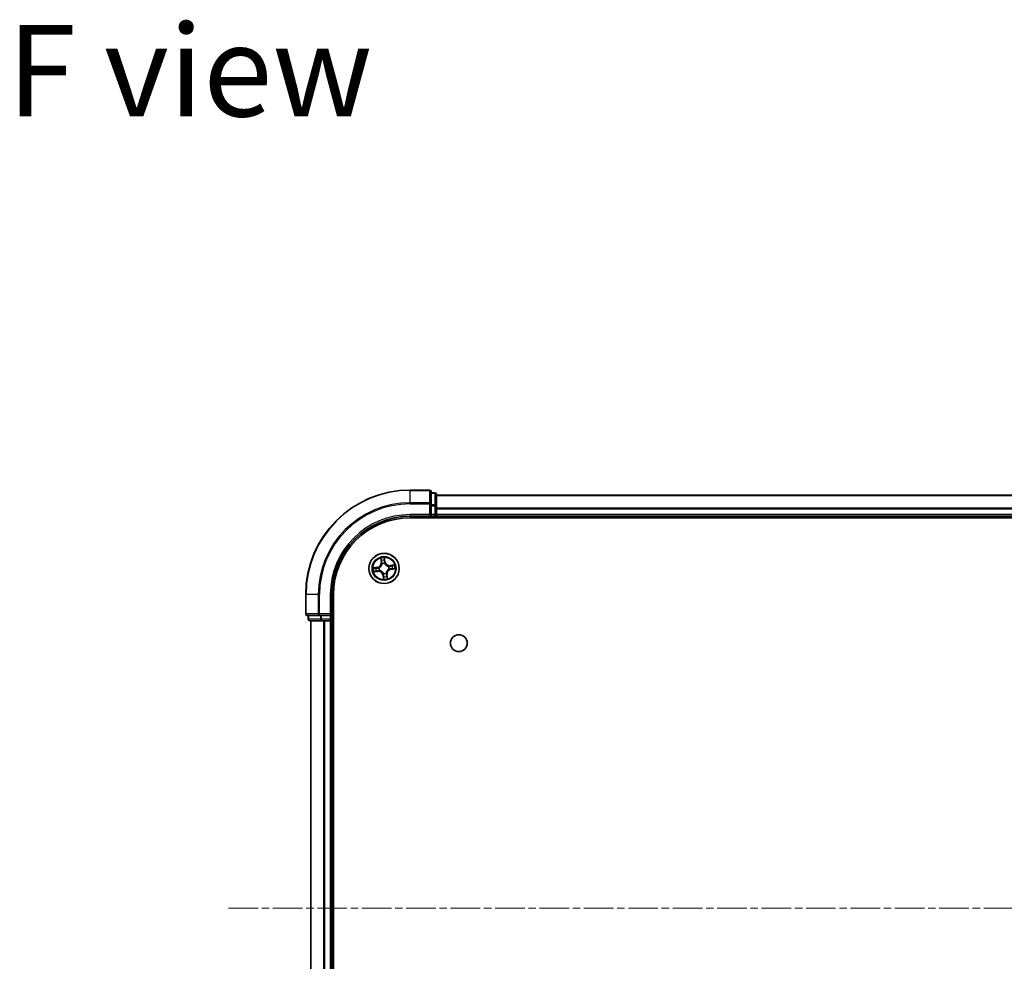
# Model space of a CAD drawing. Units: millimetres. Extents: x 0 to 8466, y 0 to 1405.
# Drawn here: x 1553 to 1742, y 180 to 360 of the extents above; entities that cross this region are included whole.
import ezdxf

# ---------------------------------------------------------------- set-up
doc = ezdxf.new("R2010")
doc.units = ezdxf.units.MM
doc.linetypes.add('CHAIN', pattern=[0.3543, 0.2362, -0.0295, 0.0591, -0.0295])
doc.layers.add('Centerline (ISO)', color=7, linetype='Continuous', lineweight=18, true_color=0x80ffff)
for name, color, linetype, lineweight in [('Symbol (ISO)', 7, 'Continuous', 18), ('Visible (ISO)', 7, 'Continuous', 35), ('Visible Narrow (ISO)', 7, 'Continuous', 25)]:
    doc.layers.add(name, color=color, linetype=linetype, lineweight=lineweight)
doc.styles.add('Note Text (TK)', font='MS PGothic.ttf')

msp = doc.modelspace()

# ---------------------------------------------------------------- linework, layer by layer
at = {"layer": 'Centerline (ISO)', "linetype": 'CHAIN', "ltscale": 23.990969}
msp.add_line((1981.572, 190.3894), (1593.2249, 190.3894), dxfattribs=at)
at = {"layer": 'Visible (ISO)'}
for p, q in [((1631.8721, 270.3894), (1628.1721, 270.3894)), ((1632.1721, 267.7489), (1632.1721, 270.0894)), ((1632.8721, 269.8894), (1632.1721, 269.8894)), ((1633.1721, 267.348), (1633.1721, 269.5894)), ((1632.1721, 267.348), (1632.1721, 267.7489)), ((1943.1721, 269.3894), (1633.1721, 269.3894)), ((1631.8721, 265.6894), (1632.1721, 265.3894)), ((1632.1721, 267.348), (1632.1721, 265.6894)), ((1632.1721, 265.3894), (1632.1721, 265.6894)), ((1633.1721, 265.6894), (1633.1721, 267.348)), ((1633.1721, 265.3894), (1633.1721, 265.6894)), ((1628.1721, 265.3894), (1632.1721, 265.3894)), ((1628.1721, 265.0894), (1948.1721, 265.0894)), ((1632.1721, 265.3894), (1632.8721, 265.3894)), ((1633.1721, 265.0894), (1633.1721, 265.3894)), ((1633.1721, 265.3894), (1943.1721, 265.3894)), ((1608.1721, 250.3894), (1608.1721, 246.6894)), ((1613.1721, 246.3894), (1613.1721, 250.3894)), ((1613.4721, 130.3894), (1613.4721, 250.3894)), ((1608.4721, 246.3894), (1610.8126, 246.3894)), ((1608.6721, 246.3894), (1608.6721, 245.6894)), ((1608.9721, 245.3894), (1611.2135, 245.3894)), ((1609.1721, 245.3894), (1609.1721, 135.3894)), ((1610.8126, 246.3894), (1611.2135, 246.3894)), ((1612.8721, 246.3894), (1611.2135, 246.3894)), ((1611.2135, 245.3894), (1611.589, 245.3894)), ((1611.589, 245.3894), (1611.8126, 245.3894)), ((1611.8126, 245.3894), (1612.8721, 245.3894)), ((1613.1721, 246.3894), (1612.8721, 246.6894)), ((1612.8721, 246.3894), (1613.1721, 246.3894)), ((1612.8721, 245.3894), (1613.1721, 245.3894)), ((1613.1721, 245.6894), (1613.1721, 246.3894)), ((1613.1721, 245.3894), (1613.4721, 245.3894)), ((1613.1721, 135.3894), (1613.1721, 245.3894))]:
    msp.add_line(p, q, dxfattribs=at)
for centre, radius in [((1623.1721, 255.3894), 2.9), ((1637.4721, 241.0894), 1.621)]:
    msp.add_circle(centre, radius, dxfattribs=at)
for centre, radius, start, end in [((1628.1721, 250.3894), 20, 90, 180), ((1631.8721, 270.0894), 0.3, 0, 90), ((1632.8721, 269.5894), 0.3, 0, 90), ((1632.8721, 265.6894), 0.3, 270, 0), ((1628.1721, 250.3894), 15, 90, 180), ((1628.1721, 250.3894), 14.7, 90, 180), ((1608.4721, 246.6894), 0.3, 180, 270), ((1608.9721, 245.6894), 0.3, 180, 270), ((1612.8721, 245.6894), 0.3, 270, 0)]:
    msp.add_arc(centre, radius, start, end, dxfattribs=at)
at = {"layer": 'Visible Narrow (ISO)'}
for p, q in [((1628.1721, 270.3198), (1628.1721, 270.3894)), ((1628.1721, 270.3198), (1631.8721, 270.3198)), ((1628.1721, 267.9793), (1628.1721, 270.3198)), ((1631.8721, 270.3198), (1631.8721, 270.3894)), ((1631.8721, 270.3198), (1631.8721, 267.9793)), ((1632.1721, 269.8198), (1632.8721, 269.8198)), ((1632.8721, 269.8198), (1632.8721, 269.8894)), ((1632.8721, 269.8198), (1632.8721, 267.5785)), ((1631.8721, 267.9793), (1628.1721, 267.9793)), ((1628.1721, 267.9793), (1628.1721, 267.7489)), ((1628.1721, 267.7489), (1631.8721, 267.7489)), ((1631.8721, 267.7489), (1631.8721, 267.9793)), ((1631.8721, 267.7489), (1631.8721, 265.6894)), ((1631.8721, 267.7489), (1632.1721, 267.7489)), ((1632.8721, 267.5785), (1632.1721, 267.5785)), ((1632.8721, 267.348), (1632.8721, 267.5785)), ((1633.1721, 269.343), (1943.1721, 269.343)), ((1628.1721, 265.6894), (1628.1721, 265.3894)), ((1631.8721, 265.6894), (1628.1721, 265.6894)), ((1632.1721, 267.348), (1632.8721, 267.348)), ((1632.8721, 265.6894), (1632.1721, 265.6894)), ((1632.8721, 267.348), (1632.8721, 265.6894)), ((1632.8721, 267.348), (1633.1721, 267.348)), ((1632.8721, 265.3894), (1632.8721, 265.6894)), ((1632.8721, 265.6894), (1633.1721, 265.6894)), ((1943.1721, 266.9493), (1633.1721, 266.9493)), ((1633.1721, 266.7957), (1943.1721, 266.7957)), ((1943.1721, 265.6894), (1633.1721, 265.6894)), ((1632.8721, 265.3894), (1632.8721, 265.0894)), ((1622.4968, 257.3356), (1622.5947, 256.5621)), ((1622.6441, 256.5684), (1622.5826, 257.0546)), ((1622.6441, 256.5684), (1622.5947, 256.5621)), ((1622.6441, 256.5684), (1622.7162, 256.5775)), ((1622.8026, 256.2618), (1622.7943, 256.2815)), ((1623.2669, 257.1534), (1623.3453, 256.6696)), ((1623.3945, 256.6775), (1623.2697, 257.4471)), ((1623.3453, 256.6696), (1623.2736, 256.6579)), ((1623.2823, 256.3519), (1623.2799, 256.3307)), ((1623.3453, 256.6696), (1623.3945, 256.6775)), ((1621.8839, 255.6118), (1621.1143, 255.487)), ((1621.2258, 254.7141), (1621.9993, 254.8119)), ((1621.4081, 255.4842), (1621.8919, 255.5626)), ((1621.9931, 254.8614), (1621.5068, 254.7999)), ((1621.8919, 255.5626), (1621.8839, 255.6118)), ((1621.8919, 255.5626), (1621.9035, 255.4909)), ((1621.9931, 254.8614), (1621.984, 254.9334)), ((1621.9931, 254.8614), (1621.9993, 254.8119)), ((1622.2096, 255.4996), (1622.2308, 255.4972)), ((1622.2996, 255.0199), (1622.28, 255.0116)), ((1623.0619, 254.4269), (1623.0643, 254.448)), ((1623.5416, 254.5169), (1623.5499, 254.4973)), ((1624.0446, 255.7588), (1624.0642, 255.7671)), ((1624.1346, 255.2791), (1624.1134, 255.2816)), ((1625.1183, 256.0646), (1624.3449, 255.9668)), ((1624.3511, 255.9174), (1624.3449, 255.9668)), ((1624.3511, 255.9174), (1624.8374, 255.9789)), ((1624.3511, 255.9174), (1624.3602, 255.8453)), ((1624.4523, 255.2161), (1624.4406, 255.2878)), ((1624.9361, 255.2946), (1624.4523, 255.2161)), ((1624.4523, 255.2161), (1624.4602, 255.167)), ((1624.4602, 255.167), (1625.2298, 255.2917)), ((1622.9988, 254.1092), (1622.9497, 254.1012)), ((1622.9497, 254.1012), (1623.0745, 253.3316)), ((1622.9988, 254.1092), (1623.0706, 254.1208)), ((1623.0773, 253.6254), (1622.9988, 254.1092)), ((1623.7001, 254.2103), (1623.628, 254.2012)), ((1623.7001, 254.2103), (1623.7495, 254.2166)), ((1623.7001, 254.2103), (1623.7616, 253.7241)), ((1623.8473, 253.4431), (1623.7495, 254.2166)), ((1608.2416, 250.3894), (1608.1721, 250.3894)), ((1608.2416, 246.6894), (1608.2416, 250.3894)), ((1610.5821, 250.3894), (1608.2416, 250.3894)), ((1610.5821, 250.3894), (1610.5821, 246.6894)), ((1610.5821, 250.3894), (1610.8126, 250.3894)), ((1610.8126, 246.6894), (1610.8126, 250.3894)), ((1612.8721, 250.3894), (1613.1721, 250.3894)), ((1612.8721, 250.3894), (1612.8721, 246.6894)), ((1608.1721, 246.6894), (1608.2416, 246.6894)), ((1610.5821, 246.6894), (1608.2416, 246.6894)), ((1608.6721, 245.6894), (1608.7416, 245.6894)), ((1608.7416, 245.6894), (1608.7416, 246.3894)), ((1610.983, 245.6894), (1608.7416, 245.6894)), ((1609.2416, 135.3894), (1609.2416, 245.3894)), ((1610.5821, 246.6894), (1610.8126, 246.6894)), ((1612.8721, 246.6894), (1610.8126, 246.6894)), ((1610.8126, 246.3894), (1610.8126, 246.6894)), ((1610.983, 246.3894), (1610.983, 245.6894)), ((1610.983, 245.6894), (1611.2135, 245.6894)), ((1611.2135, 245.6894), (1611.2135, 246.3894)), ((1612.8721, 245.6894), (1611.2135, 245.6894)), ((1611.2135, 245.3894), (1611.2135, 245.6894)), ((1611.5821, 245.3894), (1611.5821, 135.3894)), ((1611.8126, 135.3894), (1611.8126, 245.3894)), ((1612.8721, 246.3894), (1612.8721, 245.6894)), ((1612.8721, 245.6894), (1613.1721, 245.6894)), ((1612.8721, 245.3894), (1612.8721, 245.6894)), ((1612.8721, 245.3894), (1612.8721, 135.3894)), ((1613.4721, 245.6894), (1613.1721, 245.6894))]:
    msp.add_line(p, q, dxfattribs=at)
for radius in [2.8677, 2.3092, 2.1415]:
    msp.add_circle((1623.1721, 255.3894), radius, dxfattribs=at)
for centre, radius, start, end in [((1628.1721, 250.3894), 19.9305, 90, 180), ((1628.1721, 250.3894), 17.59, 90, 180), ((1628.1721, 250.3894), 17.3595, 90, 180), ((1628.1721, 250.3894), 15.3, 90, 180), ((1621.7472, 256.4549), 0.8542, 279.2089, 7.2089), ((1621.7472, 256.4549), 0.904, 279.2089, 7.2089), ((1623.1721, 255.3894), 2.0601, 87.283482, 109.134319), ((1623.1721, 255.3894), 1.6122, 87.90138, 108.516421), ((1623.1721, 255.3894), 0.9688, 83.466945, 112.950856), ((1623.1721, 255.3894), 0.9475, 83.466945, 112.950856), ((1624.2377, 256.8142), 0.904, 189.2089, 277.2089), ((1624.2377, 256.8142), 0.8542, 189.2089, 277.2089), ((1623.1721, 255.3894), 2.0601, 177.283482, 199.134319), ((1623.1721, 255.3894), 1.6122, 177.90138, 198.516421), ((1622.1065, 253.9645), 0.904, 9.2089, 97.2089), ((1622.1065, 253.9645), 0.8542, 9.2089, 97.2089), ((1623.1721, 255.3894), 0.9688, 173.466945, 202.950856), ((1623.1721, 255.3894), 0.9475, 173.466945, 202.950856), ((1623.1721, 255.3894), 0.9688, 263.466945, 292.950856), ((1623.1721, 255.3894), 0.9475, 263.466945, 292.950856), ((1624.5969, 254.3238), 0.904, 99.2089, 187.2089), ((1624.5969, 254.3238), 0.8542, 99.2089, 187.2089), ((1623.1721, 255.3894), 0.9475, 353.466945, 22.950856), ((1623.1721, 255.3894), 0.9688, 353.466945, 22.950856), ((1623.1721, 255.3894), 1.6122, 357.90138, 18.516421), ((1623.1721, 255.3894), 2.0601, 357.283482, 19.134319), ((1623.1721, 255.3894), 2.0601, 267.283482, 289.134319), ((1623.1721, 255.3894), 1.6122, 267.90138, 288.516421)]:
    msp.add_arc(centre, radius, start, end, dxfattribs=at)
for centre, major_axis, ratio, start_param, end_param in [((1631.8721, 270.0894), (0.3, 0), 0.76822128, 0, 1.57079633), ((1632.8721, 269.5894), (0.3, 0), 0.76822128, 0, 1.57079633), ((1631.8721, 267.7489), (0.3, 0), 0.76822128, 0, 1.57079633), ((1632.8721, 267.348), (0.3, 0), 0.76822128, 0, 1.57079633), ((1622.632, 257.0609), (-0.0492, -0.0091), 0.54850665, 4.7835784, 6.17876057), ((1622.6743, 256.8756), (-0.0477, -0.0149), 0.89574018, 4.73044269, 6.08586581), ((1622.7656, 256.5838), (-0.0477, -0.0149), 0.89572054, 4.73483766, 6.08588361), ((1622.8118, 256.2402), (-0.05, 0.0019), 0.87684642, 5.10328313, 6.10089396), ((1622.8118, 256.2402), (-0.0494, 0.0079), 0.41070123, 4.96449783, 6.18744952), ((1623.2177, 257.1454), (0.0497, 0.0052), 0.54850665, 0.10442473, 1.4996069), ((1623.2244, 256.65), (0.05, -0.0008), 0.89572054, 0.1973017, 1.54834765), ((1623.2295, 256.9557), (0.05, -0.0008), 0.89574018, 0.19731949, 1.55274262), ((1623.2772, 256.3074), (0.0451, 0.0216), 0.41070123, 0.09573579, 1.31868747), ((1623.2772, 256.3074), (0.0474, 0.016), 0.87684641, 0.18229136, 1.17990219), ((1621.4161, 255.435), (-0.0052, 0.0497), 0.54850665, 0.10442473, 1.4996069), ((1621.5006, 254.8493), (0.0091, -0.0492), 0.54850665, 4.7835784, 6.17876057), ((1621.6058, 255.4468), (0.0008, 0.05), 0.89574018, 0.19731949, 1.55274262), ((1621.6858, 254.8916), (0.0149, -0.0477), 0.89574018, 4.73044269, 6.08586581), ((1621.9115, 255.4417), (0.0008, 0.05), 0.89572054, 0.1973017, 1.54834765), ((1621.9777, 254.9829), (0.0149, -0.0477), 0.89572054, 4.73483766, 6.08588361), ((1622.2541, 255.4945), (-0.016, 0.0474), 0.87684641, 0.18229136, 1.17990219), ((1622.2541, 255.4945), (-0.0216, 0.0451), 0.41070123, 0.09573579, 1.31868747), ((1622.3212, 255.0291), (-0.0019, -0.05), 0.87684642, 5.10328313, 6.10089396), ((1622.3212, 255.0291), (-0.0079, -0.0494), 0.41070123, 4.96449783, 6.18744952), ((1623.067, 254.4714), (-0.0474, -0.016), 0.87684641, 0.18229136, 1.17990219), ((1623.067, 254.4714), (-0.0451, -0.0216), 0.41070123, 0.09573579, 1.31868747), ((1623.5324, 254.5385), (0.0494, -0.0079), 0.41070123, 4.96449783, 6.18744952), ((1623.5324, 254.5385), (0.05, -0.0019), 0.87684642, 5.10328313, 6.10089396), ((1624.023, 255.7497), (0.0019, 0.05), 0.87684642, 5.10328313, 6.10089396), ((1624.023, 255.7497), (0.0079, 0.0494), 0.41070123, 4.96449783, 6.18744952), ((1624.0901, 255.2842), (0.0216, -0.0451), 0.41070123, 0.09573579, 1.31868747), ((1624.0901, 255.2842), (0.016, -0.0474), 0.87684641, 0.18229136, 1.17990219), ((1624.3665, 255.7959), (-0.0149, 0.0477), 0.89572054, 4.73483766, 6.08588361), ((1624.4327, 255.337), (-0.0008, -0.05), 0.89572054, 0.1973017, 1.54834765), ((1624.6583, 255.8871), (-0.0149, 0.0477), 0.89574018, 4.73044269, 6.08586581), ((1624.7384, 255.332), (-0.0008, -0.05), 0.89574018, 0.19731949, 1.55274262), ((1624.8436, 255.9295), (-0.0091, 0.0492), 0.54850665, 4.7835784, 6.17876057), ((1624.9281, 255.3437), (0.0052, -0.0497), 0.54850665, 0.10442473, 1.4996069), ((1623.1147, 253.823), (-0.05, 0.0008), 0.89574018, 0.19731949, 1.55274262), ((1623.1197, 254.1288), (-0.05, 0.0008), 0.89572054, 0.1973017, 1.54834765), ((1623.1265, 253.6333), (-0.0497, -0.0052), 0.54850665, 0.10442473, 1.4996069), ((1623.5786, 254.195), (0.0477, 0.0149), 0.89572054, 4.73483766, 6.08588361), ((1623.6699, 253.9031), (0.0477, 0.0149), 0.89574018, 4.73044269, 6.08586581), ((1623.7122, 253.7178), (0.0492, 0.0091), 0.54850665, 4.7835784, 6.17876057), ((1608.4721, 246.6894), (0, -0.3), 0.76822128, 4.71238898, 6.28318531), ((1608.9721, 245.6894), (0, -0.3), 0.76822128, 4.71238898, 6.28318531), ((1610.8126, 246.6894), (0, -0.3), 0.76822128, 4.71238898, 6.28318531), ((1611.2135, 245.6894), (0, -0.3), 0.76822128, 4.71238898, 6.28318531)]:
    msp.add_ellipse(centre, major_axis=major_axis, ratio=ratio, start_param=start_param, end_param=end_param, dxfattribs=at)
for points, knots in [([(1622.2308, 255.4972), (1622.2457, 255.5046), (1622.2606, 255.5123), (1622.3505, 255.5622), (1622.4228, 255.6148), (1622.5317, 255.7192), (1622.5713, 255.764), (1622.6071, 255.8119), (1622.6429, 255.8597), (1622.6747, 255.9105), (1622.7441, 256.0444), (1622.7741, 256.1287), (1622.7965, 256.2289), (1622.7998, 256.2454), (1622.8026, 256.2618)], [-0.174866013, -0.174866013, -0.174866013, -0.174866013, -0.16940495, -0.16940495, -0.141674077, -0.141674077, -0.124342281, -0.124342281, -0.124342281, -0.107010485, -0.107010485, -0.079279611, -0.079279611, -0.073818549, -0.073818549, -0.073818549, -0.073818549]), ([(1622.763, 256.2501), (1622.7605, 256.2345), (1622.7576, 256.2188), (1622.7377, 256.1238), (1622.711, 256.0442), (1622.648, 255.9189), (1622.6191, 255.8718), (1622.586, 255.8276), (1622.553, 255.7835), (1622.516, 255.7424), (1622.4137, 255.6466), (1622.3449, 255.5984), (1622.2593, 255.5525), (1622.2451, 255.5454), (1622.2308, 255.5386)], [0.073818549, 0.073818549, 0.073818549, 0.073818549, 0.079279611, 0.079279611, 0.107010485, 0.107010485, 0.124342281, 0.124342281, 0.124342281, 0.141674077, 0.141674077, 0.16940495, 0.16940495, 0.174866013, 0.174866013, 0.174866013, 0.174866013]), ([(1622.6235, 257.0871), (1622.621, 257.102), (1622.6167, 257.117), (1622.6024, 257.1563), (1622.5907, 257.1805), (1622.5658, 257.2261), (1622.553, 257.2476), (1622.5257, 257.2913), (1622.5112, 257.3135), (1622.4968, 257.3356)], [0, 0, 0, 0, 0.0059340385, 0.0059340385, 0.0154285, 0.0154285, 0.0237449879, 0.0237449879, 0.0323943032, 0.0323943032, 0.0323943032, 0.0323943032]), ([(1622.4968, 257.3356), (1622.5061, 257.3104), (1622.5154, 257.2849), (1622.5331, 257.235), (1622.5414, 257.2106), (1622.558, 257.1589), (1622.566, 257.1316), (1622.5766, 257.0877), (1622.58, 257.071), (1622.5826, 257.0546)], [-0.0323943032, -0.0323943032, -0.0323943032, -0.0323943032, -0.0237449879, -0.0237449879, -0.0154285, -0.0154285, -0.0059340385, -0.0059340385, 0, 0, 0, 0]), ([(1622.5826, 257.0546), (1622.5899, 257.0149), (1622.5973, 256.9788), (1622.6116, 256.9162), (1622.6185, 256.8899), (1622.6249, 256.8694)], [0, 0, 0, 0, 0.014491423, 0.014491423, 0.0289828459, 0.0289828459, 0.0289828459, 0.0289828459]), ([(1622.6601, 256.9181), (1622.6543, 256.9367), (1622.6483, 256.9608), (1622.6359, 257.0179), (1622.6297, 257.0509), (1622.6235, 257.0871)], [-0.0289828459, -0.0289828459, -0.0289828459, -0.0289828459, -0.014491423, -0.014491423, 0, 0, 0, 0]), ([(1622.6249, 256.8694), (1622.6401, 256.8207), (1622.6553, 256.7721), (1622.6857, 256.6748), (1622.7009, 256.6262), (1622.7162, 256.5775)], [0, 0, 0, 0, 0.0343899271, 0.0343899271, 0.0687798542, 0.0687798542, 0.0687798542, 0.0687798542]), ([(1622.7511, 256.6262), (1622.736, 256.6748), (1622.7208, 256.7235), (1622.6905, 256.8208), (1622.6753, 256.8694), (1622.6601, 256.9181)], [-0.0687798542, -0.0687798542, -0.0687798542, -0.0687798542, -0.0343899271, -0.0343899271, 0, 0, 0, 0]), ([(1622.7162, 256.5775), (1622.7374, 256.5115), (1622.7519, 256.4432), (1622.7627, 256.3324), (1622.7643, 256.2919), (1622.763, 256.2501)], [0, 0, 0, 0, 0.0491206273, 0.0491206273, 0.0764653604, 0.0764653604, 0.0764653604, 0.0764653604]), ([(1622.7943, 256.2815), (1622.7968, 256.3256), (1622.7962, 256.3682), (1622.787, 256.4848), (1622.7728, 256.5567), (1622.7511, 256.6262)], [-0.0764653604, -0.0764653604, -0.0764653604, -0.0764653604, -0.0491206273, -0.0491206273, 0, 0, 0, 0]), ([(1623.2697, 257.4471), (1623.2606, 257.4164), (1623.2513, 257.3853), (1623.2325, 257.3153), (1623.2235, 257.2769), (1623.2167, 257.2167), (1623.2159, 257.1942), (1623.2184, 257.173)], [-0.0003383294, -0.0003383294, -0.0003383294, -0.0003383294, 0.0102009359, 0.0102009359, 0.0236501899, 0.0236501899, 0.0320559737, 0.0320559737, 0.0320559737, 0.0320559737]), ([(1623.2184, 257.173), (1623.2227, 257.1367), (1623.2261, 257.1034), (1623.2304, 257.0451), (1623.2314, 257.0201), (1623.2311, 257.0005)], [-0.0289828459, -0.0289828459, -0.0289828459, -0.0289828459, -0.0145850634, -0.0145850634, 0, 0, 0, 0]), ([(1623.2263, 256.6947), (1623.2252, 256.6219), (1623.2318, 256.549), (1623.256, 256.4346), (1623.2674, 256.3935), (1623.2823, 256.3519)], [-0.0982412545, -0.0982412545, -0.0982412545, -0.0982412545, -0.0491206273, -0.0491206273, -0.0217758941, -0.0217758941, -0.0217758941, -0.0217758941]), ([(1623.2311, 257.0005), (1623.2303, 256.9495), (1623.2295, 256.8985), (1623.2279, 256.7966), (1623.2271, 256.7457), (1623.2263, 256.6947)], [-0.0687798542, -0.0687798542, -0.0687798542, -0.0687798542, -0.0343899271, -0.0343899271, 0, 0, 0, 0]), ([(1623.2669, 257.1534), (1623.2638, 257.1766), (1623.2623, 257.201), (1623.2606, 257.2658), (1623.2619, 257.3069), (1623.2655, 257.3814), (1623.2676, 257.4144), (1623.2697, 257.4471)], [-0.0320559737, -0.0320559737, -0.0320559737, -0.0320559737, -0.0236501899, -0.0236501899, -0.0102009359, -0.0102009359, 0.0003383294, 0.0003383294, 0.0003383294, 0.0003383294]), ([(1623.2787, 256.9637), (1623.279, 256.9853), (1623.2782, 257.0128), (1623.2742, 257.0769), (1623.271, 257.1134), (1623.2669, 257.1534)], [0, 0, 0, 0, 0.0145850634, 0.0145850634, 0.0289828459, 0.0289828459, 0.0289828459, 0.0289828459]), ([(1623.3213, 256.3306), (1623.3082, 256.3704), (1623.2982, 256.4097), (1623.2773, 256.5189), (1623.2719, 256.5886), (1623.2736, 256.6579)], [0.0217758941, 0.0217758941, 0.0217758941, 0.0217758941, 0.0491206273, 0.0491206273, 0.0982412545, 0.0982412545, 0.0982412545, 0.0982412545]), ([(1623.2736, 256.6579), (1623.2745, 256.7089), (1623.2753, 256.7598), (1623.277, 256.8618), (1623.2778, 256.9127), (1623.2787, 256.9637)], [0, 0, 0, 0, 0.0343899271, 0.0343899271, 0.0687798542, 0.0687798542, 0.0687798542, 0.0687798542]), ([(1623.2799, 256.3307), (1623.2873, 256.3157), (1623.2951, 256.3008), (1623.3449, 256.211), (1623.3975, 256.1387), (1623.5019, 256.0298), (1623.5467, 255.9901), (1623.5946, 255.9543), (1623.6424, 255.9185), (1623.6932, 255.8868), (1623.8271, 255.8173), (1623.9114, 255.7874), (1624.0116, 255.7649), (1624.0281, 255.7617), (1624.0446, 255.7588)], [-0.174866013, -0.174866013, -0.174866013, -0.174866013, -0.16940495, -0.16940495, -0.141674077, -0.141674077, -0.124342281, -0.124342281, -0.124342281, -0.107010485, -0.107010485, -0.079279611, -0.079279611, -0.073818549, -0.073818549, -0.073818549, -0.073818549]), ([(1624.0328, 255.7985), (1624.0172, 255.801), (1624.0015, 255.8039), (1623.9065, 255.8237), (1623.8269, 255.8505), (1623.7016, 255.9134), (1623.6545, 255.9424), (1623.6104, 255.9754), (1623.5662, 256.0084), (1623.5251, 256.0454), (1623.4293, 256.1478), (1623.3812, 256.2166), (1623.3352, 256.3021), (1623.3281, 256.3163), (1623.3213, 256.3306)], [0.073818549, 0.073818549, 0.073818549, 0.073818549, 0.079279611, 0.079279611, 0.107010485, 0.107010485, 0.124342281, 0.124342281, 0.124342281, 0.141674077, 0.141674077, 0.16940495, 0.16940495, 0.174866013, 0.174866013, 0.174866013, 0.174866013]), ([(1621.4081, 255.4842), (1621.3849, 255.4811), (1621.3605, 255.4795), (1621.2956, 255.4779), (1621.2546, 255.4791), (1621.1801, 255.4828), (1621.147, 255.4849), (1621.1143, 255.487)], [-0.0320559737, -0.0320559737, -0.0320559737, -0.0320559737, -0.0236501899, -0.0236501899, -0.0102009359, -0.0102009359, 0.0003383294, 0.0003383294, 0.0003383294, 0.0003383294]), ([(1621.1143, 255.487), (1621.1451, 255.4778), (1621.1762, 255.4685), (1621.2461, 255.4498), (1621.2845, 255.4408), (1621.3447, 255.434), (1621.3673, 255.4332), (1621.3885, 255.4357)], [-0.0003383294, -0.0003383294, -0.0003383294, -0.0003383294, 0.0102009359, 0.0102009359, 0.0236501899, 0.0236501899, 0.0320559737, 0.0320559737, 0.0320559737, 0.0320559737]), ([(1621.4743, 254.8408), (1621.4595, 254.8383), (1621.4444, 254.834), (1621.4051, 254.8197), (1621.3809, 254.808), (1621.3353, 254.7831), (1621.3139, 254.7703), (1621.2702, 254.7429), (1621.2479, 254.7285), (1621.2258, 254.7141)], [0, 0, 0, 0, 0.0059340385, 0.0059340385, 0.0154285, 0.0154285, 0.0237449879, 0.0237449879, 0.0323943032, 0.0323943032, 0.0323943032, 0.0323943032]), ([(1621.2258, 254.7141), (1621.2511, 254.7234), (1621.2766, 254.7327), (1621.3264, 254.7503), (1621.3509, 254.7587), (1621.4026, 254.7753), (1621.4299, 254.7833), (1621.4738, 254.7939), (1621.4905, 254.7973), (1621.5068, 254.7999)], [-0.0323943032, -0.0323943032, -0.0323943032, -0.0323943032, -0.0237449879, -0.0237449879, -0.0154285, -0.0154285, -0.0059340385, -0.0059340385, 0, 0, 0, 0]), ([(1621.3885, 255.4357), (1621.4248, 255.44), (1621.458, 255.4433), (1621.5164, 255.4477), (1621.5413, 255.4487), (1621.561, 255.4484)], [-0.0289828459, -0.0289828459, -0.0289828459, -0.0289828459, -0.0145850634, -0.0145850634, 0, 0, 0, 0]), ([(1621.5978, 255.4959), (1621.5762, 255.4963), (1621.5487, 255.4954), (1621.4846, 255.4914), (1621.448, 255.4883), (1621.4081, 255.4842)], [0, 0, 0, 0, 0.0145850634, 0.0145850634, 0.0289828459, 0.0289828459, 0.0289828459, 0.0289828459]), ([(1621.6434, 254.8774), (1621.6247, 254.8716), (1621.6007, 254.8655), (1621.5436, 254.8532), (1621.5106, 254.847), (1621.4743, 254.8408)], [-0.0289828459, -0.0289828459, -0.0289828459, -0.0289828459, -0.014491423, -0.014491423, 0, 0, 0, 0]), ([(1621.5068, 254.7999), (1621.5465, 254.8072), (1621.5827, 254.8146), (1621.6452, 254.8289), (1621.6716, 254.8358), (1621.6921, 254.8422)], [0, 0, 0, 0, 0.014491423, 0.014491423, 0.0289828459, 0.0289828459, 0.0289828459, 0.0289828459]), ([(1621.561, 255.4484), (1621.612, 255.4476), (1621.6629, 255.4468), (1621.7648, 255.4452), (1621.8158, 255.4444), (1621.8668, 255.4436)], [-0.0687798542, -0.0687798542, -0.0687798542, -0.0687798542, -0.0343899271, -0.0343899271, 0, 0, 0, 0]), ([(1621.9035, 255.4909), (1621.8526, 255.4917), (1621.8016, 255.4926), (1621.6997, 255.4943), (1621.6487, 255.4951), (1621.5978, 255.4959)], [0, 0, 0, 0, 0.0343899271, 0.0343899271, 0.0687798542, 0.0687798542, 0.0687798542, 0.0687798542]), ([(1621.9353, 254.9684), (1621.8866, 254.9533), (1621.838, 254.9381), (1621.7407, 254.9077), (1621.692, 254.8926), (1621.6434, 254.8774)], [-0.0687798542, -0.0687798542, -0.0687798542, -0.0687798542, -0.0343899271, -0.0343899271, 0, 0, 0, 0]), ([(1621.6921, 254.8422), (1621.7407, 254.8574), (1621.7894, 254.8726), (1621.8867, 254.903), (1621.9353, 254.9182), (1621.984, 254.9334)], [0, 0, 0, 0, 0.0343899271, 0.0343899271, 0.0687798542, 0.0687798542, 0.0687798542, 0.0687798542]), ([(1621.8668, 255.4436), (1621.9395, 255.4425), (1622.0125, 255.4491), (1622.1269, 255.4733), (1622.168, 255.4847), (1622.2096, 255.4996)], [-0.0982412545, -0.0982412545, -0.0982412545, -0.0982412545, -0.0491206273, -0.0491206273, -0.0217758941, -0.0217758941, -0.0217758941, -0.0217758941]), ([(1622.2308, 255.5386), (1622.1911, 255.5255), (1622.1518, 255.5155), (1622.0425, 255.4946), (1621.9729, 255.4891), (1621.9035, 255.4909)], [0.0217758941, 0.0217758941, 0.0217758941, 0.0217758941, 0.0491206273, 0.0491206273, 0.0982412545, 0.0982412545, 0.0982412545, 0.0982412545]), ([(1622.28, 255.0116), (1622.2358, 255.0141), (1622.1932, 255.0135), (1622.0767, 255.0043), (1622.0048, 254.9901), (1621.9353, 254.9684)], [-0.0764653604, -0.0764653604, -0.0764653604, -0.0764653604, -0.0491206273, -0.0491206273, 0, 0, 0, 0]), ([(1621.984, 254.9334), (1622.05, 254.9547), (1622.1183, 254.9692), (1622.229, 254.98), (1622.2695, 254.9815), (1622.3114, 254.9802)], [0, 0, 0, 0, 0.0491206273, 0.0491206273, 0.0764653604, 0.0764653604, 0.0764653604, 0.0764653604]), ([(1623.0643, 254.448), (1623.0569, 254.463), (1623.0491, 254.4779), (1622.9993, 254.5677), (1622.9467, 254.6401), (1622.8422, 254.7489), (1622.7974, 254.7886), (1622.7496, 254.8244), (1622.7017, 254.8602), (1622.651, 254.8919), (1622.5171, 254.9614), (1622.4328, 254.9914), (1622.3326, 255.0138), (1622.3161, 255.0171), (1622.2996, 255.0199)], [-0.174866013, -0.174866013, -0.174866013, -0.174866013, -0.16940495, -0.16940495, -0.141674077, -0.141674077, -0.124342281, -0.124342281, -0.124342281, -0.107010485, -0.107010485, -0.079279611, -0.079279611, -0.073818549, -0.073818549, -0.073818549, -0.073818549]), ([(1622.3114, 254.9802), (1622.327, 254.9777), (1622.3427, 254.9749), (1622.4377, 254.955), (1622.5173, 254.9282), (1622.6426, 254.8653), (1622.6896, 254.8364), (1622.7338, 254.8033), (1622.778, 254.7703), (1622.8191, 254.7333), (1622.9148, 254.6309), (1622.963, 254.5622), (1623.0089, 254.4766), (1623.0161, 254.4624), (1623.0229, 254.4481)], [0.073818549, 0.073818549, 0.073818549, 0.073818549, 0.079279611, 0.079279611, 0.107010485, 0.107010485, 0.124342281, 0.124342281, 0.124342281, 0.141674077, 0.141674077, 0.16940495, 0.16940495, 0.174866013, 0.174866013, 0.174866013, 0.174866013]), ([(1623.0229, 254.4481), (1623.036, 254.4084), (1623.046, 254.3691), (1623.0669, 254.2598), (1623.0723, 254.1902), (1623.0706, 254.1208)], [0.0217758941, 0.0217758941, 0.0217758941, 0.0217758941, 0.0491206273, 0.0491206273, 0.0982412545, 0.0982412545, 0.0982412545, 0.0982412545]), ([(1623.1179, 254.084), (1623.119, 254.1568), (1623.1124, 254.2298), (1623.0882, 254.3442), (1623.0768, 254.3852), (1623.0619, 254.4269)], [-0.0982412545, -0.0982412545, -0.0982412545, -0.0982412545, -0.0491206273, -0.0491206273, -0.0217758941, -0.0217758941, -0.0217758941, -0.0217758941]), ([(1624.1134, 255.2816), (1624.0984, 255.2742), (1624.0835, 255.2664), (1623.9937, 255.2165), (1623.9214, 255.164), (1623.8125, 255.0595), (1623.7728, 255.0147), (1623.737, 254.9669), (1623.7013, 254.919), (1623.6695, 254.8683), (1623.6001, 254.7343), (1623.5701, 254.6501), (1623.5477, 254.5498), (1623.5444, 254.5334), (1623.5416, 254.5169)], [-0.174866013, -0.174866013, -0.174866013, -0.174866013, -0.16940495, -0.16940495, -0.141674077, -0.141674077, -0.124342281, -0.124342281, -0.124342281, -0.107010485, -0.107010485, -0.079279611, -0.079279611, -0.073818549, -0.073818549, -0.073818549, -0.073818549]), ([(1623.5499, 254.4973), (1623.5473, 254.4531), (1623.548, 254.4105), (1623.5571, 254.2939), (1623.5714, 254.2221), (1623.593, 254.1526)], [-0.0764653604, -0.0764653604, -0.0764653604, -0.0764653604, -0.0491206273, -0.0491206273, 0, 0, 0, 0]), ([(1623.628, 254.2012), (1623.6067, 254.2673), (1623.5923, 254.3356), (1623.5814, 254.4463), (1623.5799, 254.4868), (1623.5812, 254.5287)], [0, 0, 0, 0, 0.0491206273, 0.0491206273, 0.0764653604, 0.0764653604, 0.0764653604, 0.0764653604]), ([(1623.5812, 254.5287), (1623.5837, 254.5443), (1623.5866, 254.5599), (1623.6064, 254.655), (1623.6332, 254.7346), (1623.6962, 254.8598), (1623.7251, 254.9069), (1623.7581, 254.9511), (1623.7912, 254.9953), (1623.8282, 255.0363), (1623.9305, 255.1321), (1623.9993, 255.1803), (1624.0849, 255.2262), (1624.0991, 255.2334), (1624.1133, 255.2402)], [0.073818549, 0.073818549, 0.073818549, 0.073818549, 0.079279611, 0.079279611, 0.107010485, 0.107010485, 0.124342281, 0.124342281, 0.124342281, 0.141674077, 0.141674077, 0.16940495, 0.16940495, 0.174866013, 0.174866013, 0.174866013, 0.174866013]), ([(1624.3602, 255.8453), (1624.2942, 255.824), (1624.2259, 255.8095), (1624.1151, 255.7987), (1624.0746, 255.7972), (1624.0328, 255.7985)], [0, 0, 0, 0, 0.0491206273, 0.0491206273, 0.0764653604, 0.0764653604, 0.0764653604, 0.0764653604]), ([(1624.0642, 255.7671), (1624.1083, 255.7646), (1624.151, 255.7653), (1624.2675, 255.7744), (1624.3394, 255.7887), (1624.4089, 255.8103)], [-0.0764653604, -0.0764653604, -0.0764653604, -0.0764653604, -0.0491206273, -0.0491206273, 0, 0, 0, 0]), ([(1624.1133, 255.2402), (1624.1531, 255.2533), (1624.1924, 255.2632), (1624.3017, 255.2842), (1624.3713, 255.2896), (1624.4406, 255.2878)], [0.0217758941, 0.0217758941, 0.0217758941, 0.0217758941, 0.0491206273, 0.0491206273, 0.0982412545, 0.0982412545, 0.0982412545, 0.0982412545]), ([(1624.4774, 255.3351), (1624.4046, 255.3363), (1624.3317, 255.3296), (1624.2173, 255.3055), (1624.1762, 255.294), (1624.1346, 255.2791)], [-0.0982412545, -0.0982412545, -0.0982412545, -0.0982412545, -0.0491206273, -0.0491206273, -0.0217758941, -0.0217758941, -0.0217758941, -0.0217758941]), ([(1624.6521, 255.9366), (1624.6034, 255.9213), (1624.5548, 255.9061), (1624.4575, 255.8757), (1624.4089, 255.8605), (1624.3602, 255.8453)], [0, 0, 0, 0, 0.0343899271, 0.0343899271, 0.0687798542, 0.0687798542, 0.0687798542, 0.0687798542]), ([(1624.4089, 255.8103), (1624.4575, 255.8255), (1624.5062, 255.8407), (1624.6035, 255.871), (1624.6522, 255.8862), (1624.7008, 255.9014)], [-0.0687798542, -0.0687798542, -0.0687798542, -0.0687798542, -0.0343899271, -0.0343899271, 0, 0, 0, 0]), ([(1624.4406, 255.2878), (1624.4916, 255.287), (1624.5426, 255.2862), (1624.6445, 255.2845), (1624.6954, 255.2836), (1624.7464, 255.2828)], [0, 0, 0, 0, 0.0343899271, 0.0343899271, 0.0687798542, 0.0687798542, 0.0687798542, 0.0687798542]), ([(1624.7832, 255.3303), (1624.7322, 255.3311), (1624.6813, 255.3319), (1624.5793, 255.3336), (1624.5284, 255.3344), (1624.4774, 255.3351)], [-0.0687798542, -0.0687798542, -0.0687798542, -0.0687798542, -0.0343899271, -0.0343899271, 0, 0, 0, 0]), ([(1624.8374, 255.9789), (1624.7976, 255.9715), (1624.7615, 255.9641), (1624.699, 255.9499), (1624.6726, 255.943), (1624.6521, 255.9366)], [0, 0, 0, 0, 0.014491423, 0.014491423, 0.0289828459, 0.0289828459, 0.0289828459, 0.0289828459]), ([(1624.7008, 255.9014), (1624.7195, 255.9071), (1624.7435, 255.9132), (1624.8006, 255.9255), (1624.8336, 255.9318), (1624.8699, 255.9379)], [-0.0289828459, -0.0289828459, -0.0289828459, -0.0289828459, -0.014491423, -0.014491423, 0, 0, 0, 0]), ([(1624.7464, 255.2828), (1624.768, 255.2824), (1624.7955, 255.2833), (1624.8596, 255.2873), (1624.8962, 255.2904), (1624.9361, 255.2946)], [0, 0, 0, 0, 0.0145850634, 0.0145850634, 0.0289828459, 0.0289828459, 0.0289828459, 0.0289828459]), ([(1624.9557, 255.343), (1624.9194, 255.3387), (1624.8861, 255.3354), (1624.8278, 255.3311), (1624.8028, 255.3301), (1624.7832, 255.3303)], [-0.0289828459, -0.0289828459, -0.0289828459, -0.0289828459, -0.0145850634, -0.0145850634, 0, 0, 0, 0]), ([(1625.1183, 256.0646), (1625.0931, 256.0554), (1625.0676, 256.0461), (1625.0177, 256.0284), (1624.9933, 256.02), (1624.9416, 256.0035), (1624.9143, 255.9955), (1624.8704, 255.9849), (1624.8537, 255.9814), (1624.8374, 255.9789)], [-0.0323943032, -0.0323943032, -0.0323943032, -0.0323943032, -0.0237449879, -0.0237449879, -0.0154285, -0.0154285, -0.0059340385, -0.0059340385, 0, 0, 0, 0]), ([(1624.8699, 255.9379), (1624.8847, 255.9405), (1624.8998, 255.9448), (1624.9391, 255.959), (1624.9633, 255.9708), (1625.0088, 255.9956), (1625.0303, 256.0085), (1625.074, 256.0358), (1625.0962, 256.0503), (1625.1183, 256.0646)], [0, 0, 0, 0, 0.0059340385, 0.0059340385, 0.0154285, 0.0154285, 0.0237449879, 0.0237449879, 0.0323943032, 0.0323943032, 0.0323943032, 0.0323943032]), ([(1624.9361, 255.2946), (1624.9593, 255.2976), (1624.9837, 255.2992), (1625.0486, 255.3009), (1625.0896, 255.2996), (1625.1641, 255.296), (1625.1971, 255.2938), (1625.2298, 255.2917)], [-0.0320559737, -0.0320559737, -0.0320559737, -0.0320559737, -0.0236501899, -0.0236501899, -0.0102009359, -0.0102009359, 0.0003383294, 0.0003383294, 0.0003383294, 0.0003383294]), ([(1625.2298, 255.2917), (1625.1991, 255.3009), (1625.168, 255.3102), (1625.098, 255.329), (1625.0596, 255.3379), (1624.9994, 255.3448), (1624.9769, 255.3455), (1624.9557, 255.343)], [-0.0003383294, -0.0003383294, -0.0003383294, -0.0003383294, 0.0102009359, 0.0102009359, 0.0236501899, 0.0236501899, 0.0320559737, 0.0320559737, 0.0320559737, 0.0320559737]), ([(1623.0655, 253.8151), (1623.0652, 253.7935), (1623.066, 253.766), (1623.07, 253.7018), (1623.0731, 253.6653), (1623.0773, 253.6254)], [0, 0, 0, 0, 0.0145850634, 0.0145850634, 0.0289828459, 0.0289828459, 0.0289828459, 0.0289828459]), ([(1623.0706, 254.1208), (1623.0697, 254.0699), (1623.0689, 254.0189), (1623.0672, 253.917), (1623.0664, 253.866), (1623.0655, 253.8151)], [0, 0, 0, 0, 0.0343899271, 0.0343899271, 0.0687798542, 0.0687798542, 0.0687798542, 0.0687798542]), ([(1623.0773, 253.6254), (1623.0804, 253.6022), (1623.0819, 253.5778), (1623.0836, 253.5129), (1623.0823, 253.4719), (1623.0787, 253.3974), (1623.0766, 253.3643), (1623.0745, 253.3316)], [-0.0320559737, -0.0320559737, -0.0320559737, -0.0320559737, -0.0236501899, -0.0236501899, -0.0102009359, -0.0102009359, 0.0003383294, 0.0003383294, 0.0003383294, 0.0003383294]), ([(1623.0745, 253.3316), (1623.0836, 253.3624), (1623.0929, 253.3935), (1623.1117, 253.4634), (1623.1206, 253.5018), (1623.1275, 253.562), (1623.1283, 253.5846), (1623.1257, 253.6058)], [-0.0003383294, -0.0003383294, -0.0003383294, -0.0003383294, 0.0102009359, 0.0102009359, 0.0236501899, 0.0236501899, 0.0320559737, 0.0320559737, 0.0320559737, 0.0320559737]), ([(1623.1257, 253.6058), (1623.1214, 253.6421), (1623.1181, 253.6753), (1623.1138, 253.7337), (1623.1128, 253.7586), (1623.113, 253.7783)], [-0.0289828459, -0.0289828459, -0.0289828459, -0.0289828459, -0.0145850634, -0.0145850634, 0, 0, 0, 0]), ([(1623.113, 253.7783), (1623.1139, 253.8292), (1623.1147, 253.8802), (1623.1163, 253.9821), (1623.1171, 254.0331), (1623.1179, 254.084)], [-0.0687798542, -0.0687798542, -0.0687798542, -0.0687798542, -0.0343899271, -0.0343899271, 0, 0, 0, 0]), ([(1623.593, 254.1526), (1623.6082, 254.1039), (1623.6234, 254.0553), (1623.6537, 253.958), (1623.6689, 253.9093), (1623.6841, 253.8607)], [-0.0687798542, -0.0687798542, -0.0687798542, -0.0687798542, -0.0343899271, -0.0343899271, 0, 0, 0, 0]), ([(1623.7193, 253.9094), (1623.7041, 253.958), (1623.6889, 254.0067), (1623.6584, 254.1039), (1623.6432, 254.1526), (1623.628, 254.2012)], [0, 0, 0, 0, 0.0343899271, 0.0343899271, 0.0687798542, 0.0687798542, 0.0687798542, 0.0687798542]), ([(1623.6841, 253.8607), (1623.6899, 253.842), (1623.6959, 253.818), (1623.7082, 253.7609), (1623.7145, 253.7279), (1623.7207, 253.6916)], [-0.0289828459, -0.0289828459, -0.0289828459, -0.0289828459, -0.014491423, -0.014491423, 0, 0, 0, 0]), ([(1623.7616, 253.7241), (1623.7542, 253.7638), (1623.7469, 253.8), (1623.7326, 253.8625), (1623.7257, 253.8889), (1623.7193, 253.9094)], [0, 0, 0, 0, 0.014491423, 0.014491423, 0.0289828459, 0.0289828459, 0.0289828459, 0.0289828459]), ([(1623.7207, 253.6916), (1623.7232, 253.6767), (1623.7275, 253.6617), (1623.7417, 253.6224), (1623.7535, 253.5982), (1623.7783, 253.5526), (1623.7912, 253.5312), (1623.8185, 253.4875), (1623.833, 253.4652), (1623.8473, 253.4431)], [0, 0, 0, 0, 0.0059340385, 0.0059340385, 0.0154285, 0.0154285, 0.0237449879, 0.0237449879, 0.0323943032, 0.0323943032, 0.0323943032, 0.0323943032]), ([(1623.8473, 253.4431), (1623.8381, 253.4684), (1623.8288, 253.4938), (1623.8111, 253.5437), (1623.8027, 253.5681), (1623.7862, 253.6199), (1623.7782, 253.6472), (1623.7676, 253.6911), (1623.7641, 253.7078), (1623.7616, 253.7241)], [-0.0323943032, -0.0323943032, -0.0323943032, -0.0323943032, -0.0237449879, -0.0237449879, -0.0154285, -0.0154285, -0.0059340385, -0.0059340385, 0, 0, 0, 0])]:
    msp.add_open_spline(points, degree=3, knots=knots, dxfattribs=at)

# ---------------------------------------------------------------- texts
at = {"layer": 'Symbol (ISO)', "color": 7, "insert": (1551.0369, 350.6619), "char_height": 17.5, "attachment_point": 4, "line_spacing_factor": 1.5, "style": 'Note Text (TK)'}
msp.add_mtext('\\fMS PGothic|b0|i0;{\\H17.5000;F view}', dxfattribs=at)

doc.saveas('drawing.dxf')
